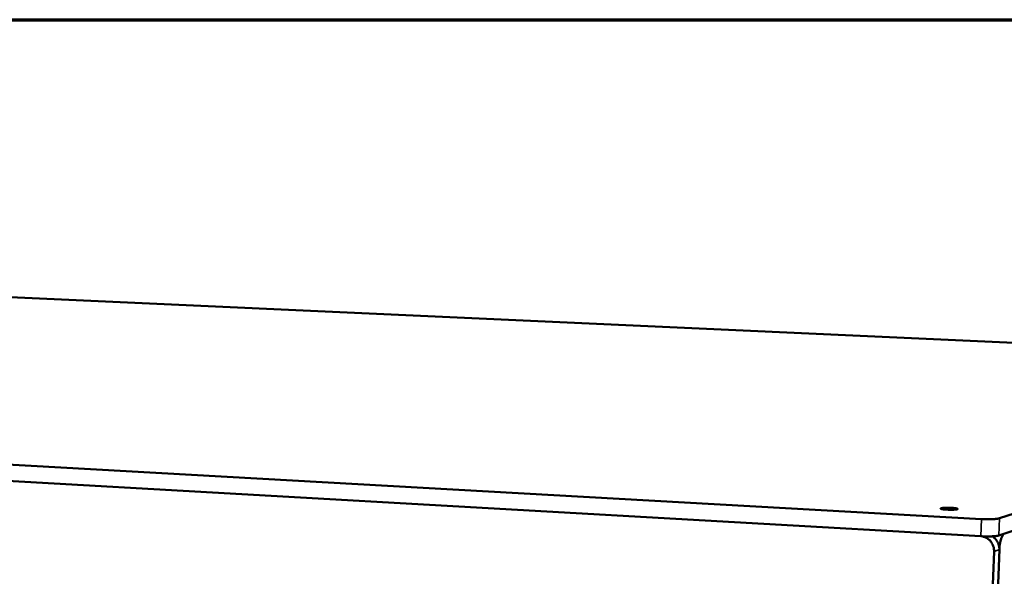
# Model space of a CAD drawing. Units: millimetres. Extents: x 49 to 4380, y 75 to 3075.
# Drawn here: x 3825 to 4141, y 2896 to 3075 of the extents above; entities that cross this region are included whole.
import ezdxf

# ---------------------------------------------------------------- set-up
doc = ezdxf.new("R2010")
doc.units = ezdxf.units.MM
doc.header["$LTSCALE"] = 15
for name, color, linetype, lineweight in [('Border (ISO)', 7, 'Continuous', 70), ('Visible (ISO)', 7, 'Continuous', 50), ('Visible Narrow (ISO)', 7, 'Continuous', 35)]:
    doc.layers.add(name, color=color, linetype=linetype, lineweight=lineweight)

# ---------------------------------------------------------------- blocks, each defined once
blk = doc.blocks.new('Borders Default Border')
at = {"layer": 'Border (ISO)', "flags": 128}
blk.add_lwpolyline([(5, 5), (5, 205), (292, 205), (292, 5), (5, 5)], dxfattribs=at)

msp = doc.modelspace()

# ---------------------------------------------------------------- linework, layer by layer
at = {"layer": 'Visible (ISO)'}
for p, q in [((4286.93, 2964.85), (3586.58, 2996.74)), ((4139.34, 2915.04), (4289.69, 2964.37)), ((3326.42, 2960), (4133.49, 2914.81)), ((4289.47, 2959.8), (4139.15, 2909.53)), ((4133.3, 2909.3), (3326.6, 2955.28)), ((4133.3, 2909.3), (3326.6, 2955.28)), ((4139.27, 2905.04), (4116.75, 2268.85)), ((4139.27, 2905.04), (4136.37, 2823.15)), ((4134.66, 2822.4), (4137.56, 2904.45))]:
    msp.add_line(p, q, dxfattribs=at)
at = {"layer": 'Visible (ISO)', "flags": 128}
for points in [[(4124.02, 2918.39, -0.007578), (4124.5, 2918.36, -0.012565), (4124.79, 2918.33, -0.001049), (4125.28, 2918.27, -0.004598), (4125.4, 2918.25, -0.021666), (4125.59, 2918.21, -0.021305), (4125.78, 2918.16, -0.079776), (4125.89, 2918.1, -0.245486), (4125.91, 2918.06, -0.242571), (4125.89, 2918.02, -0.07788), (4125.78, 2917.97, -0.020364), (4125.57, 2917.92, -0.02133), (4125.38, 2917.89, -0.004606), (4124.97, 2917.85, -0.009189), (4124.77, 2917.83, -0.004341), (4124.33, 2917.81, -0.005668), (4124, 2917.8, -0.004096), (4123.56, 2917.8, -0.004412), (4123.15, 2917.81, -0.004427), (4122.74, 2917.82, -0.004096), (4122.3, 2917.84, -0.005712), (4121.96, 2917.86, -0.004352), (4121.53, 2917.89, -0.009315), (4121.33, 2917.92, -0.004602), (4120.92, 2917.97, -0.021835), (4120.73, 2918.01, -0.021813), (4120.54, 2918.07, -0.080711), (4120.43, 2918.13, -0.247108), (4120.41, 2918.17, -0.240783), (4120.43, 2918.2, -0.07702), (4120.55, 2918.26, -0.019901), (4120.75, 2918.31, -0.021176), (4120.94, 2918.34, -0.004605), (4121.35, 2918.38, -0.00915), (4121.56, 2918.39, -0.004333), (4121.99, 2918.41, -0.005652), (4122.33, 2918.42, -0.004088), (4122.39, 2918.42, -0.000331), (4123.18, 2918.42, -0.008489), (4123.47, 2918.41, -0.004408), (4124.02, 2918.39)], [(4139.34, 2915.04, -0.009943), (4139.05, 2914.96, -0.022551), (4138.92, 2914.94, -0.001732), (4138.39, 2914.87, -0.009049), (4138.29, 2914.86, -0.0043), (4137.83, 2914.82, -0.005607), (4137.49, 2914.8, -0.00353), (4136.99, 2914.77, -0.004097), (4136.56, 2914.76, -0.003154), (4136.04, 2914.75, -0.003386), (4135.55, 2914.75, -0.00308), (4135.5, 2914.75, -0.000164), (4134.51, 2914.77, -0.006233), (4134.17, 2914.78, -0.003167), (4133.49, 2914.81)], [(4133.3, 2909.3, 0.003228), (4133.98, 2909.26, 0.006351), (4134.32, 2909.25, 0.000171), (4135.31, 2909.24, 0.00314), (4135.36, 2909.24, 0.003452), (4135.85, 2909.24, 0.003215), (4136.37, 2909.25, 0.004176), (4136.8, 2909.26, 0.003599), (4137.29, 2909.28, 0.005713), (4137.64, 2909.3, 0.004384), (4138.09, 2909.34, 0.009217), (4138.19, 2909.35, 0.001793), (4138.72, 2909.43, 0.022925), (4138.85, 2909.45, 0.010125), (4139.15, 2909.53)], [(4133.3, 2909.3, -0.03328), (4134.01, 2909.21, -0.053156), (4134.44, 2909.08, -0.013786), (4135.19, 2908.73, -0.033234), (4135.49, 2908.56, -0.032197), (4135.96, 2908.19, -0.032438), (4136.38, 2907.77, -0.031575), (4136.74, 2907.3, -0.031751), (4137.04, 2906.78, -0.031269), (4137.18, 2906.47, -0.012443), (4137.45, 2905.65, -0.050251), (4137.54, 2905.19, -0.031333), (4137.56, 2904.45)], [(4139.27, 2905.04, 0.033035), (4139.25, 2905.81, 0.052419), (4139.15, 2906.29, 0.013669), (4138.86, 2907.14, 0.032966), (4138.7, 2907.48, 0.033546), (4138.51, 2907.79, 0.014125), (4137.97, 2908.49, 0.05359), (4137.62, 2908.83, 0.033659), (4137, 2909.27)], [(4139.27, 2905.04, -0.010293), (4139.32, 2905.81, -0.018601), (4139.36, 2906.24, -0.00166), (4139.52, 2907.23, -0.009793), (4139.55, 2907.39, -0.013302), (4139.65, 2907.86, -0.011157), (4139.81, 2908.42, -0.019249), (4139.93, 2908.78, -0.014595), (4140.13, 2909.25, -0.033105), (4140.25, 2909.47, -0.019647), (4140.49, 2909.82, -0.072566), (4140.6, 2909.93, -0.037524), (4140.86, 2910.1)]]:
    msp.add_lwpolyline(points, format="xyb", dxfattribs=at)
at = {"layer": 'Visible Narrow (ISO)'}
for p, q in [((4133.49, 2914.81), (4133.3, 2909.3)), ((4139.15, 2909.53), (4139.34, 2915.04)), ((4137.56, 2904.45), (4139.27, 2905.04))]:
    msp.add_line(p, q, dxfattribs=at)

# ---------------------------------------------------------------- block references
at = {"xscale": 15, "yscale": 15, "zscale": 15}
msp.add_blockref('Borders Default Border', (0, 0), dxfattribs=at)

doc.saveas('drawing.dxf')
